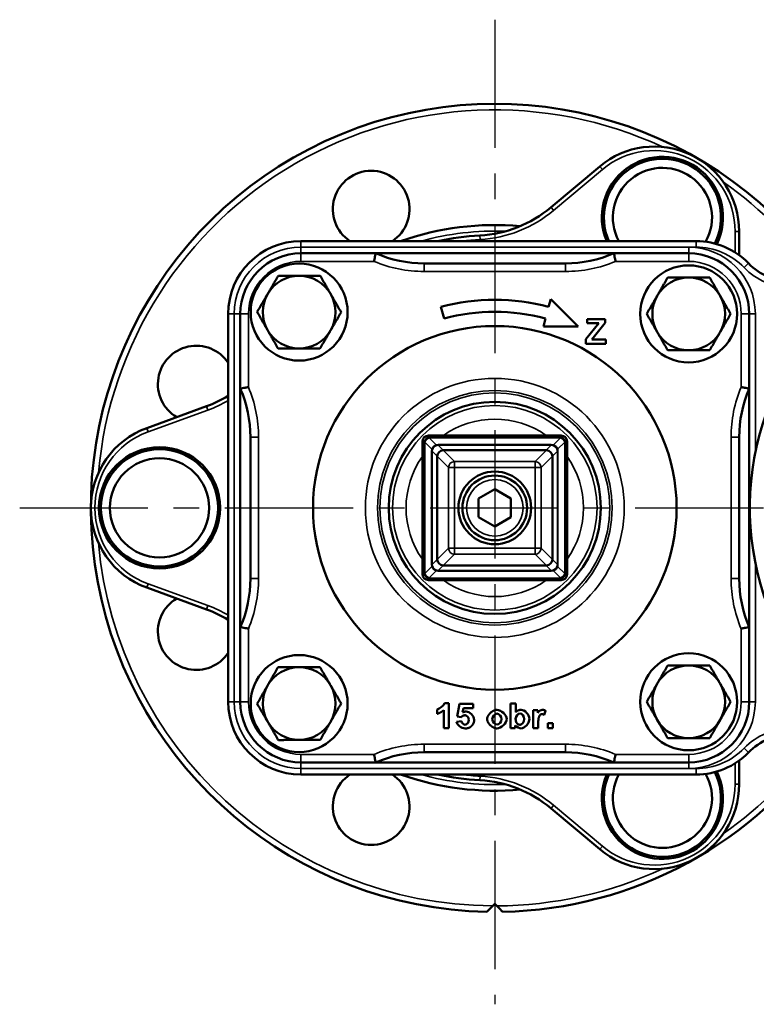
# Model space of a CAD drawing. Units: millimetres. Extents: x 12954 to 18954, y 9966 to 17337.
# Drawn here: x 14744 to 14927, y 15374 to 15617 of the extents above; entities that cross this region are included whole.
import ezdxf

# ---------------------------------------------------------------- set-up
doc = ezdxf.new("R2010")
doc.units = ezdxf.units.MM
doc.linetypes.add('CENTER', pattern=[50.8, 31.75, -6.35, 6.35, -6.35])
doc.layers.add('OSIOWA', color=4, linetype='CENTER')
doc.layers.add('Widoczne (ISO)', color=7, linetype='Continuous', lineweight=50)
doc.layers.add('Widoczne wąskie (ISO)', color=7, linetype='Continuous', lineweight=35)

msp = doc.modelspace()

# ---------------------------------------------------------------- linework, layer by layer
at = {"layer": 'OSIOWA'}
for p, q in [((14861.87, 15617.37), (14861.87, 15373.7)), ((14744.25, 15496.56), (15079.36, 15496.56))]:
    msp.add_line(p, q, dxfattribs=at)
at = {"layer": 'Widoczne (ISO)'}
for p, q in [((14887.87, 15581.07), (14875.8, 15570.94)), ((14922.37, 15559.09), (14922.37, 15564.98)), ((14911.75, 15562.56), (14813.87, 15562.56)), ((14832.38, 15559.56), (14813.87, 15559.56)), ((14832.38, 15559.56), (14891.36, 15559.56)), ((14909.87, 15559.56), (14891.36, 15559.56)), ((14879.37, 15557.06), (14844.37, 15557.06)), ((14848.54, 15546.31), (14849.32, 15543.41)), ((14875.72, 15548.24), (14875.2, 15546.31)), ((14882.48, 15541.48), (14875.72, 15548.24)), ((14795.87, 15544.56), (14795.87, 15448.56)), ((14798.87, 15544.56), (14798.87, 15526.05)), ((14924.87, 15526.05), (14924.87, 15544.56)), ((14874.42, 15543.41), (14873.91, 15541.48)), ((14873.91, 15541.48), (14882.48, 15541.48)), ((14884.38, 15538.3), (14887.59, 15542.26)), ((14884.74, 15543.29), (14889.2, 15543.29)), ((14884.74, 15542.26), (14884.74, 15543.29)), ((14887.59, 15542.26), (14884.74, 15542.26)), ((14889.2, 15542.33), (14885.87, 15538.22)), ((14889.2, 15543.29), (14889.2, 15542.33)), ((14884.38, 15537.19), (14884.38, 15538.3)), ((14889.34, 15537.19), (14884.38, 15537.19)), ((14885.87, 15538.22), (14889.34, 15538.22)), ((14889.34, 15538.22), (14889.34, 15537.19)), ((14798.87, 15467.07), (14798.87, 15526.05)), ((14924.87, 15526.05), (14924.87, 15467.07)), ((14790.5, 15521.69), (14775.69, 15516.3)), ((14801.37, 15514.06), (14801.37, 15479.06)), ((14843.97, 15512.97), (14843.97, 15480.16)), ((14878.27, 15514.46), (14845.47, 15514.46)), ((14879.77, 15480.16), (14879.77, 15512.97)), ((14922.37, 15479.06), (14922.37, 15514.06)), ((14849.12, 15510.81), (14874.62, 15510.81)), ((14847.62, 15483.81), (14847.62, 15509.32)), ((14876.12, 15509.32), (14876.12, 15483.81)), ((14857.87, 15498.87), (14861.87, 15501.18)), ((14861.87, 15501.18), (14865.87, 15498.87)), ((14857.87, 15494.25), (14857.87, 15498.87)), ((14865.87, 15498.87), (14865.87, 15494.25)), ((14861.87, 15491.95), (14857.87, 15494.25)), ((14865.87, 15494.25), (14861.87, 15491.95)), ((14874.62, 15482.31), (14849.12, 15482.31)), ((14845.47, 15478.66), (14878.27, 15478.66)), ((14775.69, 15476.83), (14790.5, 15471.44)), ((14798.87, 15467.07), (14798.87, 15448.56)), ((14924.87, 15448.56), (14924.87, 15467.07)), ((14847.59, 15445.58), (14847.59, 15446.64)), ((14849.21, 15442.06), (14849.21, 15446.47)), ((14849.45, 15448.19), (14850.47, 15448.19)), ((14850.47, 15448.19), (14850.47, 15442.06)), ((14852.52, 15444.91), (14853.16, 15448.09)), ((14853.16, 15448.09), (14856.48, 15448.09)), ((14854.11, 15446.99), (14853.91, 15445.96)), ((14856.48, 15446.99), (14854.11, 15446.99)), ((14856.48, 15448.09), (14856.48, 15446.99)), ((14865.78, 15442.06), (14865.78, 15448.16)), ((14865.78, 15448.16), (14867.04, 15448.16)), ((14867.04, 15448.16), (14867.04, 15445.97)), ((14871.37, 15446.49), (14872.54, 15446.49)), ((14871.37, 15442.06), (14871.37, 15446.49)), ((14872.54, 15446.49), (14872.54, 15445.86)), ((14874.45, 15446.36), (14874.06, 15445.34)), ((14853.53, 15444.77), (14852.52, 15444.91)), ((14850.47, 15442.06), (14849.21, 15442.06)), ((14852.36, 15443.63), (14853.61, 15443.75)), ((14866.95, 15442.06), (14865.78, 15442.06)), ((14866.95, 15442.72), (14866.95, 15442.06)), ((14872.63, 15442.06), (14871.37, 15442.06)), ((14872.63, 15443.43), (14872.63, 15442.06)), ((14874.98, 15442.06), (14874.98, 15443.24)), ((14874.98, 15443.24), (14876.24, 15443.24)), ((14876.24, 15442.06), (14874.98, 15442.06)), ((14876.24, 15443.24), (14876.24, 15442.06)), ((14844.37, 15436.06), (14879.37, 15436.06)), ((14813.87, 15433.56), (14832.38, 15433.56)), ((14891.36, 15433.56), (14832.38, 15433.56)), ((14891.36, 15433.56), (14909.87, 15433.56)), ((14922.37, 15428.15), (14922.37, 15434.03)), ((14813.87, 15430.56), (14911.75, 15430.56)), ((14875.8, 15422.19), (14887.87, 15412.06)), ((14861.37, 15398.07), (14861.87, 15398.56)), ((14861.87, 15398.56), (14862.37, 15398.07))]:
    msp.add_line(p, q, dxfattribs=at)
for centre, radius in [((14813.43, 15545), 12), ((14909.87, 15544.56), 12), ((14861.87, 15496.56), 45), ((14861.87, 15496.56), 26.25), ((14778.87, 15496.56), 15), ((14778.87, 15496.56), 14.5), ((14778.87, 15496.56), 12.27), ((14861.87, 15496.56), 9), ((14861.87, 15496.56), 8), ((14813.43, 15448.13), 12), ((14909.87, 15448.56), 12)]:
    msp.add_circle(centre, radius, dxfattribs=at)
for centre, radius, start, end in [((14861.87, 15496.56), 100, 34.0558, 268.8652), ((14901.37, 15564.98), 21, 0, 130), ((14903.37, 15568.44), 15, 333.8363, 203.0795), ((14903.37, 15568.44), 14.5, 333.4679, 203.924), ((14903.37, 15568.44), 12.27, 330.5757, 208.6265), ((14831.26, 15570.47), 9.5, 303.626, 236.374), ((14856.51, 15593.92), 30, 273.1493, 310), ((14861.87, 15496.56), 70, 84.8267, 109.463), ((14861.87, 15496.56), 67.5, 93.1493, 102.1015), ((14813.87, 15544.56), 18, 90, 180), ((14911.75, 15544.56), 18, 44.1844, 90), ((14813.87, 15544.56), 15, 90, 180), ((14844.37, 15587.06), 30, 246.4435, 270), ((14879.37, 15587.06), 30, 270, 293.5565), ((14909.87, 15544.56), 15, 0, 90), ((14935.41, 15567.56), 15, 224.1844, 270), ((14813.43, 15545), 9, 89.7405, 149.7405), ((14813.43, 15545), 9, 29.7405, 89.7405), ((14909.87, 15544.56), 9, 90, 150), ((14909.87, 15544.56), 9, 30, 90), ((14813.43, 15545), 9, 149.7405, 209.7405), ((14813.43, 15545), 9, 329.7405, 29.7405), ((14909.87, 15544.56), 9, 150, 210), ((14909.87, 15544.56), 9, 330, 30), ((14861.87, 15496.56), 51.5, 75, 105), ((14861.87, 15496.56), 48.5, 75, 105), ((14993.87, 15496.56), 68.87, 135.8443, 213.095), ((14813.43, 15545), 9, 209.7405, 269.7405), ((14813.43, 15545), 9, 269.7405, 329.7405), ((14909.87, 15544.56), 9, 210, 270), ((14909.87, 15544.56), 9, 270, 330), ((14787.96, 15527.18), 9.5, 33.626, 239.3819), ((14780.24, 15549.88), 30, 290, 301.4032), ((14771.37, 15514.06), 30, 0, 23.5565), ((14952.37, 15514.06), 30, 156.4435, 180), ((14782.87, 15496.56), 21, 110, 250), ((14771.37, 15479.06), 30, 336.4435, 0), ((14952.37, 15479.06), 30, 180, 203.5565), ((14787.96, 15465.95), 9.5, 120.6181, 326.374), ((14780.24, 15443.25), 30, 58.5968, 70), ((14813.43, 15448.13), 9, 90.2595, 150.2595), ((14813.43, 15448.13), 9, 30.2595, 90.2595), ((14909.87, 15448.56), 9, 90, 150), ((14909.87, 15448.56), 9, 30, 90), ((14813.43, 15448.13), 9, 150.2595, 210.2595), ((14813.43, 15448.13), 9, 330.2595, 30.2595), ((14909.87, 15448.56), 9, 150, 210), ((14909.87, 15448.56), 9, 330, 30), ((14813.87, 15448.56), 18, 180, 270), ((14813.87, 15448.56), 15, 180, 270), ((14909.87, 15448.56), 15, 270, 0), ((14909.87, 15448.56), 9, 210, 270), ((14909.87, 15448.56), 9, 270, 330), ((14813.43, 15448.13), 9, 210.2595, 270.2595), ((14813.43, 15448.13), 9, 270.2595, 330.2595), ((14861.87, 15496.56), 100, 271.1348, 325.9442), ((14935.41, 15425.56), 15, 90, 135.8156), ((14844.37, 15406.06), 30, 90, 113.5565), ((14879.37, 15406.06), 30, 66.4435, 90), ((14911.75, 15448.56), 18, 270, 315.8156), ((14831.26, 15422.65), 9.5, 123.626, 56.374), ((14861.87, 15496.56), 70, 250.537, 275.1733), ((14861.87, 15496.56), 67.5, 257.8985, 266.8507), ((14903.37, 15424.68), 15, 156.9205, 26.1637), ((14903.37, 15424.68), 14.5, 156.076, 26.5321), ((14903.37, 15424.68), 12.27, 151.3735, 29.4243), ((14856.51, 15399.21), 30, 50, 86.8507), ((14901.37, 15428.15), 21, 230, 0)]:
    msp.add_arc(centre, radius, start, end, dxfattribs=at)
for centre, major_axis, ratio, start_param, end_param in [((14845.47, 15512.96), (-1.06, 1.06), 0.99751, 5.499034, 7.067337), ((14878.27, 15512.96), (1.06, 1.06), 0.99751, 5.499034, 7.067337), ((14849.11, 15509.32), (-1.06, -1.06), 0.991365, 3.94207, 5.482708), ((14849.72, 15508.72), (-1.03, 2), 0.624431, 5.971288, 5.98512), ((14874.02, 15508.72), (1.03, 2), 0.624431, 0.298065, 0.311898), ((14874.63, 15509.32), (-1.06, 1.06), 0.991365, 3.94207, 5.482708), ((14849.72, 15508.72), (-2, 1.03), 0.624431, 0.298065, 0.311898), ((14874.02, 15508.72), (2, 1.03), 0.624431, 5.971288, 5.98512), ((14849.72, 15484.41), (-2, -1.03), 0.624431, 5.971288, 5.98512), ((14849.11, 15483.81), (1.06, -1.06), 0.991365, 3.94207, 5.482708), ((14874.63, 15483.81), (1.06, 1.06), 0.991365, 3.94207, 5.482708), ((14874.02, 15484.41), (2, -1.03), 0.624431, 0.298065, 0.311898), ((14849.72, 15484.41), (-1.03, -2), 0.624431, 0.298065, 0.311898), ((14874.02, 15484.41), (1.03, -2), 0.624431, 5.971288, 5.98512), ((14845.47, 15480.17), (-1.06, -1.06), 0.99751, 5.499034, 7.067337), ((14878.27, 15480.17), (1.06, -1.06), 0.99751, 5.499034, 7.067337)]:
    msp.add_ellipse(centre, major_axis=major_axis, ratio=ratio, start_param=start_param, end_param=end_param, dxfattribs=at)
for points, knots in [([(14831.97, 15557.56), (14831.97, 15557.57), (14831.97, 15557.57), (14832, 15557.71), (14832.03, 15557.85), (14832.08, 15558.12), (14832.11, 15558.25), (14832.18, 15558.61), (14832.23, 15558.83), (14832.3, 15559.18), (14832.33, 15559.32), (14832.37, 15559.52), (14832.38, 15559.56), (14832.38, 15559.56)], [-0.3181102, -0.3181102, -0.3181102, -0.3181102, -0.3174209, -0.3174209, -0.2752631, -0.2752631, -0.2331615, -0.2331615, -0.1540221, -0.1540221, -0.076584, -0.076584, 0, 0, 0, 0]), ([(14891.36, 15559.56), (14891.36, 15559.56), (14891.37, 15559.52), (14891.41, 15559.32), (14891.44, 15559.18), (14891.51, 15558.83), (14891.56, 15558.61), (14891.63, 15558.25), (14891.66, 15558.12), (14891.71, 15557.85), (14891.74, 15557.71), (14891.77, 15557.57), (14891.77, 15557.57), (14891.77, 15557.56)], [-0.3176533, -0.3176533, -0.3176533, -0.3176533, -0.2410132, -0.2410132, -0.1635185, -0.1635185, -0.0843211, -0.0843211, -0.0421887, -0.0421887, 0, 0, 0.0006898, 0.0006898, 0.0006898, 0.0006898]), ([(14798.87, 15526.05), (14798.87, 15526.05), (14798.92, 15526.06), (14799.11, 15526.1), (14799.25, 15526.13), (14799.61, 15526.21), (14799.82, 15526.25), (14800.18, 15526.32), (14800.32, 15526.35), (14800.59, 15526.41), (14800.72, 15526.43), (14800.87, 15526.46), (14800.87, 15526.46), (14800.87, 15526.46)], [-0.3176542, -0.3176542, -0.3176542, -0.3176542, -0.2413476, -0.2413476, -0.163859, -0.163859, -0.0846695, -0.0846695, -0.0423633, -0.0423633, 0, 0, 0.0006898, 0.0006898, 0.0006898, 0.0006898]), ([(14922.87, 15526.46), (14922.87, 15526.46), (14922.87, 15526.46), (14923.01, 15526.43), (14923.15, 15526.41), (14923.42, 15526.35), (14923.55, 15526.33), (14923.92, 15526.25), (14924.13, 15526.21), (14924.49, 15526.13), (14924.63, 15526.1), (14924.82, 15526.06), (14924.87, 15526.05), (14924.87, 15526.05)], [-0.3181102, -0.3181102, -0.3181102, -0.3181102, -0.3174209, -0.3174209, -0.2752631, -0.2752631, -0.2331615, -0.2331615, -0.1540221, -0.1540221, -0.076584, -0.076584, 0, 0, 0, 0]), ([(14800.87, 15466.66), (14800.87, 15466.66), (14800.87, 15466.67), (14800.6, 15466.72), (14800.33, 15466.77), (14799.85, 15466.87), (14799.63, 15466.92), (14799.26, 15466.99), (14799.11, 15467.02), (14798.92, 15467.06), (14798.87, 15467.07), (14798.87, 15467.07), (14798.87, 15467.07), (14798.87, 15467.07)], [-0.6361797, -0.6361797, -0.6361797, -0.6361797, -0.63549, -0.63549, -0.5542814, -0.5542814, -0.4738545, -0.4738545, -0.3951308, -0.3951308, -0.3179868, -0.3179868, -0.3176542, -0.3176542, -0.3176542, -0.3176542]), ([(14924.87, 15467.07), (14924.87, 15467.07), (14924.82, 15467.06), (14924.63, 15467.02), (14924.49, 15467), (14924.13, 15466.92), (14923.92, 15466.88), (14923.55, 15466.8), (14923.42, 15466.78), (14923.15, 15466.72), (14923.01, 15466.69), (14922.87, 15466.67), (14922.87, 15466.66), (14922.87, 15466.66)], [-0.3176533, -0.3176533, -0.3176533, -0.3176533, -0.2410132, -0.2410132, -0.1635185, -0.1635185, -0.0843211, -0.0843211, -0.0421887, -0.0421887, 0, 0, 0.0006898, 0.0006898, 0.0006898, 0.0006898]), ([(14832.38, 15433.56), (14832.38, 15433.56), (14832.37, 15433.61), (14832.33, 15433.8), (14832.3, 15433.94), (14832.23, 15434.3), (14832.18, 15434.52), (14832.11, 15434.88), (14832.08, 15435.01), (14832.03, 15435.28), (14832, 15435.42), (14831.97, 15435.56), (14831.97, 15435.56), (14831.97, 15435.56)], [-0.3176533, -0.3176533, -0.3176533, -0.3176533, -0.2410132, -0.2410132, -0.1635185, -0.1635185, -0.0843211, -0.0843211, -0.0421887, -0.0421887, 0, 0, 0.0006898, 0.0006898, 0.0006898, 0.0006898]), ([(14891.77, 15435.56), (14891.77, 15435.56), (14891.77, 15435.56), (14891.74, 15435.42), (14891.71, 15435.28), (14891.66, 15435.01), (14891.63, 15434.88), (14891.56, 15434.52), (14891.51, 15434.3), (14891.44, 15433.94), (14891.41, 15433.8), (14891.37, 15433.61), (14891.36, 15433.56), (14891.36, 15433.56)], [-0.3181102, -0.3181102, -0.3181102, -0.3181102, -0.3174209, -0.3174209, -0.2752631, -0.2752631, -0.2331615, -0.2331615, -0.1540221, -0.1540221, -0.076584, -0.076584, 0, 0, 0, 0]), ([(14859.89, 15396.58), (14859.9, 15396.6), (14859.92, 15396.62), (14860.04, 15396.73), (14860.15, 15396.84), (14860.39, 15397.08), (14860.57, 15397.27), (14860.93, 15397.62), (14861.17, 15397.86), (14861.37, 15398.07)], [0, 0, 0, 0, 0.0497734, 0.0497734, 0.1090339, 0.1090339, 0.1817844, 0.1817844, 0.2681572, 0.2681572, 0.2681572, 0.2681572]), ([(14862.37, 15398.07), (14862.57, 15397.86), (14862.81, 15397.62), (14863.17, 15397.27), (14863.35, 15397.08), (14863.59, 15396.84), (14863.7, 15396.73), (14863.82, 15396.62), (14863.84, 15396.6), (14863.85, 15396.58)], [-0.2681572, -0.2681572, -0.2681572, -0.2681572, -0.1817844, -0.1817844, -0.1090339, -0.1090339, -0.0497734, -0.0497734, 0, 0, 0, 0])]:
    msp.add_open_spline(points, degree=3, knots=knots, dxfattribs=at)
for points in [[(14805.66, 15549.54), (14806.87, 15551.62), (14808.28, 15554.02)], [(14808.28, 15554.02), (14811.06, 15554.01), (14813.47, 15554)], [(14813.47, 15554), (14815.89, 15553.99), (14818.67, 15553.98)], [(14818.67, 15553.98), (14820.05, 15551.56), (14821.25, 15549.47)], [(14902.08, 15549.06), (14903.28, 15551.15), (14904.67, 15553.56)], [(14904.67, 15553.56), (14907.46, 15553.56), (14909.87, 15553.56)], [(14909.87, 15553.56), (14912.28, 15553.56), (14915.07, 15553.56)], [(14915.07, 15553.56), (14916.46, 15551.15), (14917.66, 15549.06)], [(14803.04, 15545.05), (14804.44, 15547.45), (14805.66, 15549.54)], [(14821.25, 15549.47), (14822.44, 15547.37), (14823.83, 15544.95)], [(14899.48, 15544.56), (14900.87, 15546.98), (14902.08, 15549.06)], [(14917.66, 15549.06), (14918.87, 15546.98), (14920.26, 15544.56)], [(14805.62, 15540.54), (14804.42, 15542.63), (14803.04, 15545.05)], [(14823.83, 15544.95), (14822.42, 15542.55), (14821.21, 15540.47)], [(14902.08, 15540.06), (14900.87, 15542.15), (14899.48, 15544.56)], [(14920.26, 15544.56), (14918.87, 15542.15), (14917.66, 15540.06)], [(14808.2, 15536.02), (14806.81, 15538.44), (14805.62, 15540.54)], [(14821.21, 15540.47), (14819.99, 15538.38), (14818.59, 15535.98)], [(14904.67, 15535.56), (14903.28, 15537.98), (14902.08, 15540.06)], [(14917.66, 15540.06), (14916.46, 15537.98), (14915.07, 15535.56)], [(14813.39, 15536), (14810.98, 15536.01), (14808.2, 15536.02)], [(14818.59, 15535.98), (14815.8, 15535.99), (14813.39, 15536)], [(14909.87, 15535.56), (14907.46, 15535.56), (14904.67, 15535.56)], [(14915.07, 15535.56), (14912.28, 15535.56), (14909.87, 15535.56)], [(14805.62, 15452.59), (14806.81, 15454.69), (14808.2, 15457.1)], [(14808.2, 15457.1), (14810.98, 15457.12), (14813.39, 15457.13)], [(14813.39, 15457.13), (14815.8, 15457.14), (14818.59, 15457.15)], [(14818.59, 15457.15), (14819.99, 15454.75), (14821.21, 15452.66)], [(14902.08, 15453.06), (14903.28, 15455.15), (14904.67, 15457.56)], [(14904.67, 15457.56), (14907.46, 15457.56), (14909.87, 15457.56)], [(14909.87, 15457.56), (14912.28, 15457.56), (14915.07, 15457.56)], [(14915.07, 15457.56), (14916.46, 15455.15), (14917.66, 15453.06)], [(14803.04, 15448.08), (14804.42, 15450.5), (14805.62, 15452.59)], [(14821.21, 15452.66), (14822.42, 15450.58), (14823.83, 15448.17)], [(14899.48, 15448.56), (14900.87, 15450.98), (14902.08, 15453.06)], [(14917.66, 15453.06), (14918.87, 15450.98), (14920.26, 15448.56)], [(14805.66, 15443.59), (14804.44, 15445.68), (14803.04, 15448.08)], [(14823.83, 15448.17), (14822.44, 15445.76), (14821.25, 15443.66)], [(14902.08, 15444.06), (14900.87, 15446.15), (14899.48, 15448.56)], [(14920.26, 15448.56), (14918.87, 15446.15), (14917.66, 15444.06)], [(14904.67, 15439.56), (14903.28, 15441.98), (14902.08, 15444.06)], [(14917.66, 15444.06), (14916.46, 15441.98), (14915.07, 15439.56)], [(14808.28, 15439.1), (14806.87, 15441.51), (14805.66, 15443.59)], [(14821.25, 15443.66), (14820.05, 15441.57), (14818.67, 15439.15)], [(14813.47, 15439.13), (14811.06, 15439.12), (14808.28, 15439.1)], [(14818.67, 15439.15), (14815.89, 15439.14), (14813.47, 15439.13)], [(14909.87, 15439.56), (14907.46, 15439.56), (14904.67, 15439.56)], [(14915.07, 15439.56), (14912.28, 15439.56), (14909.87, 15439.56)]]:
    msp.add_rational_spline(points, [1, 1.0379548493, 1], degree=2, dxfattribs=at)
for points, degree in [([(14847.59, 15446.64), (14848.08, 15446.79), (14849.24, 15447.63), (14849.45, 15448.19)], 3), ([(14849.21, 15446.47), (14848.53, 15445.87), (14847.59, 15445.58)], 2), ([(14859.96, 15444.34), (14859.96, 15444.92), (14860.58, 15446.01), (14861.71, 15446.58), (14862.4, 15446.58)], 4), ([(14862.4, 15446.58), (14863.48, 15446.58), (14864.85, 15445.28), (14864.85, 15444.29)], 3), ([(14867.04, 15445.97), (14867.62, 15446.58), (14868.42, 15446.58)], 2), ([(14868.42, 15446.58), (14869.28, 15446.58), (14870.42, 15445.42), (14870.42, 15444.32)], 3), ([(14872.54, 15445.86), (14872.84, 15446.3), (14873.32, 15446.58), (14873.62, 15446.58)], 3), ([(14873.62, 15446.58), (14874.05, 15446.58), (14874.45, 15446.36)], 2), ([(14854.5, 15445.22), (14853.96, 15445.22), (14853.53, 15444.77)], 2), ([(14853.91, 15445.96), (14854.33, 15446.15), (14854.77, 15446.15)], 2), ([(14855.48, 15444.1), (14855.48, 15444.66), (14854.94, 15445.22), (14854.5, 15445.22)], 3), ([(14854.54, 15442.9), (14854.93, 15442.9), (14855.48, 15443.49), (14855.48, 15444.1)], 3), ([(14854.77, 15446.15), (14855.61, 15446.15), (14856.77, 15445.02), (14856.77, 15444.11)], 3), ([(14856.77, 15444.11), (14856.77, 15443.36), (14856.3, 15442.77)], 2), ([(14862.41, 15441.97), (14861.76, 15441.97), (14860.58, 15442.52), (14859.96, 15443.58), (14859.96, 15444.34)], 4), ([(14861.25, 15444.28), (14861.25, 15444.93), (14861.92, 15445.63), (14862.4, 15445.63)], 3), ([(14862.4, 15442.92), (14861.92, 15442.92), (14861.25, 15443.62), (14861.25, 15444.28)], 3), ([(14862.4, 15445.63), (14862.9, 15445.63), (14863.56, 15444.93), (14863.56, 15444.28)], 3), ([(14863.56, 15444.28), (14863.56, 15443.62), (14862.9, 15442.92), (14862.4, 15442.92)], 3), ([(14864.85, 15444.29), (14864.85, 15443.29), (14863.46, 15441.97), (14862.41, 15441.97)], 3), ([(14867.03, 15444.37), (14867.03, 15445.04), (14867.63, 15445.69), (14868.08, 15445.69)], 3), ([(14867.26, 15443.36), (14867.03, 15443.69), (14867.03, 15444.37)], 2), ([(14868.08, 15445.69), (14868.54, 15445.69), (14869.13, 15445.02), (14869.13, 15444.26)], 3), ([(14869.13, 15444.26), (14869.13, 15443.55), (14868.54, 15442.89), (14868.13, 15442.89)], 3), ([(14870.42, 15444.32), (14870.42, 15443.19), (14869.26, 15441.97), (14868.43, 15441.97)], 3), ([(14873.47, 15445.53), (14873.21, 15445.53), (14872.84, 15445.26), (14872.63, 15444.56), (14872.63, 15443.43)], 4), ([(14874.06, 15445.34), (14873.74, 15445.53), (14873.47, 15445.53)], 2), ([(14854.52, 15441.96), (14853.62, 15441.96), (14852.47, 15442.87), (14852.36, 15443.63)], 3), ([(14853.61, 15443.75), (14853.67, 15443.36), (14854.19, 15442.9), (14854.54, 15442.9)], 3), ([(14856.3, 15442.77), (14855.66, 15441.96), (14854.52, 15441.96)], 2), ([(14868.43, 15441.97), (14868.03, 15441.97), (14867.24, 15442.34), (14866.95, 15442.72)], 3), ([(14868.13, 15442.89), (14867.59, 15442.89), (14867.26, 15443.36)], 2)]:
    msp.add_open_spline(points, degree=degree, dxfattribs=at)
at = {"layer": 'Widoczne wąskie (ISO)'}
for p, q in [((14876.44, 15570.17), (14888.51, 15580.3)), ((14887.87, 15581.07), (14888.51, 15580.3)), ((14876.44, 15570.17), (14875.8, 15570.94)), ((14858.22, 15562.96), (14858.16, 15563.96)), ((14921.37, 15564.98), (14921.37, 15559.77)), ((14922.37, 15564.98), (14921.37, 15564.98)), ((14813.87, 15562.56), (14813.87, 15561.06)), ((14813.87, 15561.06), (14909.87, 15561.06)), ((14813.87, 15561.06), (14813.87, 15559.56)), ((14909.87, 15561.06), (14911.75, 15561.06)), ((14909.87, 15559.56), (14909.87, 15561.06)), ((14911.75, 15562.56), (14911.75, 15561.06)), ((14813.87, 15557.56), (14813.87, 15559.56)), ((14909.87, 15557.56), (14909.87, 15559.56)), ((14813.87, 15557.56), (14831.97, 15557.56)), ((14844.37, 15555.06), (14844.37, 15557.06)), ((14879.37, 15555.06), (14879.37, 15557.06)), ((14891.77, 15557.56), (14909.87, 15557.56)), ((14924.65, 15557.11), (14923.58, 15556.06)), ((14844.37, 15555.06), (14879.37, 15555.06)), ((14795.87, 15544.56), (14797.37, 15544.56)), ((14797.37, 15544.56), (14798.87, 15544.56)), ((14797.37, 15448.56), (14797.37, 15544.56)), ((14800.87, 15544.56), (14798.87, 15544.56)), ((14800.87, 15526.46), (14800.87, 15544.56)), ((14922.87, 15544.56), (14922.87, 15526.46)), ((14922.87, 15544.56), (14924.87, 15544.56)), ((14924.87, 15544.56), (14926.37, 15544.56)), ((14926.37, 15510.21), (14926.37, 15544.56)), ((14776.03, 15515.36), (14790.84, 15520.75)), ((14790.84, 15520.75), (14790.5, 15521.69)), ((14776.03, 15515.36), (14775.69, 15516.3)), ((14801.37, 15514.06), (14803.37, 15514.06)), ((14803.37, 15479.06), (14803.37, 15514.06)), ((14843.97, 15512.97), (14844.36, 15512.58)), ((14844.36, 15512.58), (14844.51, 15512.58)), ((14844.36, 15512.58), (14844.36, 15480.55)), ((14844.51, 15480.55), (14844.51, 15512.58)), ((14844.54, 15512.83), (14846.3, 15511.07)), ((14845.86, 15514.07), (14845.47, 15514.46)), ((14847.37, 15512.13), (14845.6, 15513.89)), ((14845.86, 15514.07), (14845.86, 15513.93)), ((14877.88, 15514.07), (14845.86, 15514.07)), ((14845.86, 15513.93), (14877.88, 15513.93)), ((14847.88, 15512.05), (14847.88, 15512.2)), ((14875.86, 15512.2), (14847.88, 15512.2)), ((14847.88, 15512.05), (14875.86, 15512.05)), ((14849.12, 15510.81), (14847.88, 15512.05)), ((14875.86, 15512.05), (14874.62, 15510.81)), ((14875.86, 15512.05), (14875.86, 15512.2)), ((14878.14, 15513.89), (14876.37, 15512.13)), ((14877.43, 15511.07), (14879.2, 15512.83)), ((14878.27, 15514.46), (14877.88, 15514.07)), ((14877.88, 15513.93), (14877.88, 15514.07)), ((14879.23, 15512.58), (14879.38, 15512.58)), ((14879.23, 15512.58), (14879.23, 15480.55)), ((14879.38, 15512.58), (14879.77, 15512.97)), ((14879.38, 15480.55), (14879.38, 15512.58)), ((14920.37, 15514.06), (14920.37, 15479.06)), ((14920.37, 15514.06), (14922.37, 15514.06)), ((14846.23, 15510.56), (14846.38, 15510.56)), ((14846.23, 15510.56), (14846.23, 15482.57)), ((14846.38, 15482.57), (14846.38, 15510.56)), ((14846.38, 15510.56), (14847.62, 15509.32)), ((14851.88, 15508.04), (14849.1, 15510.81)), ((14874.64, 15510.81), (14871.86, 15508.04)), ((14876.12, 15509.32), (14877.36, 15510.56)), ((14877.36, 15510.56), (14877.51, 15510.56)), ((14877.36, 15510.56), (14877.36, 15482.57)), ((14877.51, 15482.57), (14877.51, 15510.56)), ((14847.62, 15509.34), (14850.4, 15506.56)), ((14851.88, 15508.04), (14851.88, 15506.56)), ((14871.86, 15508.04), (14851.88, 15508.04)), ((14871.86, 15506.56), (14871.86, 15508.04)), ((14873.34, 15506.56), (14876.12, 15509.34)), ((14851.88, 15506.56), (14850.4, 15506.56)), ((14850.4, 15506.56), (14850.4, 15486.57)), ((14851.88, 15506.56), (14871.86, 15506.56)), ((14851.88, 15486.57), (14851.88, 15506.56)), ((14873.34, 15506.56), (14871.86, 15506.56)), ((14871.86, 15506.56), (14871.86, 15486.57)), ((14873.34, 15486.57), (14873.34, 15506.56)), ((14850.4, 15486.57), (14847.62, 15483.79)), ((14850.4, 15486.57), (14851.88, 15486.57)), ((14851.88, 15486.57), (14851.88, 15485.09)), ((14871.86, 15486.57), (14851.88, 15486.57)), ((14871.86, 15485.09), (14871.86, 15486.57)), ((14871.86, 15486.57), (14873.34, 15486.57)), ((14876.12, 15483.79), (14873.34, 15486.57)), ((14847.62, 15483.81), (14846.38, 15482.57)), ((14849.1, 15482.31), (14851.88, 15485.09)), ((14851.88, 15485.09), (14871.86, 15485.09)), ((14871.86, 15485.09), (14874.64, 15482.31)), ((14877.36, 15482.57), (14876.12, 15483.81)), ((14926.37, 15448.56), (14926.37, 15482.92)), ((14844.36, 15480.55), (14843.97, 15480.16)), ((14844.36, 15480.55), (14844.51, 15480.55)), ((14846.3, 15482.06), (14844.54, 15480.3)), ((14845.6, 15479.24), (14847.37, 15481)), ((14846.23, 15482.57), (14846.38, 15482.57)), ((14847.88, 15481.07), (14849.12, 15482.31)), ((14847.88, 15480.93), (14847.88, 15481.07)), ((14875.86, 15481.07), (14847.88, 15481.07)), ((14847.88, 15480.93), (14875.86, 15480.93)), ((14874.62, 15482.31), (14875.86, 15481.07)), ((14875.86, 15480.93), (14875.86, 15481.07)), ((14876.37, 15481), (14878.14, 15479.24)), ((14877.36, 15482.57), (14877.51, 15482.57)), ((14879.2, 15480.3), (14877.43, 15482.06)), ((14879.23, 15480.55), (14879.38, 15480.55)), ((14879.77, 15480.16), (14879.38, 15480.55)), ((14801.37, 15479.06), (14803.37, 15479.06)), ((14845.47, 15478.66), (14845.86, 15479.05)), ((14877.88, 15479.2), (14845.86, 15479.2)), ((14845.86, 15479.05), (14845.86, 15479.2)), ((14845.86, 15479.05), (14877.88, 15479.05)), ((14877.88, 15479.2), (14877.88, 15479.05)), ((14877.88, 15479.05), (14878.27, 15478.66)), ((14920.37, 15479.06), (14922.37, 15479.06)), ((14776.03, 15477.77), (14775.69, 15476.83)), ((14790.84, 15472.38), (14776.03, 15477.77)), ((14790.84, 15472.38), (14790.5, 15471.44)), ((14800.87, 15448.56), (14800.87, 15466.66)), ((14922.87, 15466.66), (14922.87, 15448.56)), ((14795.87, 15448.56), (14797.37, 15448.56)), ((14797.37, 15448.56), (14798.87, 15448.56)), ((14798.87, 15448.56), (14800.87, 15448.56)), ((14924.87, 15448.56), (14922.87, 15448.56)), ((14924.87, 15448.56), (14926.37, 15448.56)), ((14879.37, 15438.06), (14844.37, 15438.06)), ((14844.37, 15436.06), (14844.37, 15438.06)), ((14879.37, 15436.06), (14879.37, 15438.06)), ((14923.58, 15437.06), (14924.65, 15436.02)), ((14831.97, 15435.56), (14813.87, 15435.56)), ((14813.87, 15433.56), (14813.87, 15435.56)), ((14909.87, 15435.56), (14891.77, 15435.56)), ((14909.87, 15433.56), (14909.87, 15435.56)), ((14813.87, 15432.06), (14813.87, 15433.56)), ((14813.87, 15430.56), (14813.87, 15432.06)), ((14909.87, 15432.06), (14813.87, 15432.06)), ((14909.87, 15433.56), (14909.87, 15432.06)), ((14911.75, 15432.06), (14909.87, 15432.06)), ((14911.75, 15432.06), (14911.75, 15430.56)), ((14921.37, 15433.35), (14921.37, 15428.15)), ((14858.22, 15430.16), (14858.16, 15429.17)), ((14922.37, 15428.15), (14921.37, 15428.15)), ((14875.8, 15422.19), (14876.44, 15422.96)), ((14888.51, 15412.83), (14876.44, 15422.96)), ((14887.87, 15412.06), (14888.51, 15412.83))]:
    msp.add_line(p, q, dxfattribs=at)
for radius in [32.05, 29.05, 28.45, 25.31, 7]:
    msp.add_circle((14861.87, 15496.56), radius, dxfattribs=at)
for centre, radius, start, end in [((14861.87, 15496.56), 98.5, 65.0641, 174.9359), ((14901.37, 15564.98), 20, 0, 130), ((14861.87, 15496.56), 98.5, 34.6476, 54.9359), ((14856.51, 15593.92), 31, 273.1493, 310), ((14861.87, 15496.56), 68.49, 87.7822, 105.504), ((14813.87, 15544.56), 16.5, 90, 180), ((14861.87, 15496.56), 66.5, 93.1493, 97.0305), ((14909.87, 15544.56), 16.5, 0, 90), ((14911.75, 15544.56), 16.5, 44.1844, 90), ((14813.87, 15544.56), 13, 90, 180), ((14844.37, 15587.06), 32, 247.2018, 270), ((14879.37, 15587.06), 32, 270, 292.7982), ((14909.87, 15544.56), 13, 0, 90), ((14935.41, 15567.56), 16.5, 224.1844, 270), ((14993.87, 15496.56), 68.86, 135.8443, 213.0947), ((14771.37, 15514.06), 32, 0, 22.7982), ((14952.37, 15514.06), 32, 157.2018, 180), ((14780.24, 15549.88), 31, 290, 300.2815), ((14861.87, 15496.56), 21.97, 54.5755, 125.4245), ((14782.87, 15496.56), 20, 110, 250), ((14861.87, 15496.56), 21.97, 144.5755, 215.4245), ((14861.87, 15496.56), 21.97, 324.5755, 35.4245), ((14861.87, 15496.56), 98.5, 185.0641, 269.7099), ((14771.37, 15479.06), 32, 337.2018, 0), ((14861.87, 15496.56), 21.97, 234.5755, 305.4245), ((14952.37, 15479.06), 32, 180, 202.7982), ((14780.24, 15443.25), 31, 59.7185, 70), ((14813.87, 15448.56), 16.5, 180, 270), ((14813.87, 15448.56), 13, 180, 270), ((14909.87, 15448.56), 16.5, 270, 0), ((14909.87, 15448.56), 13, 270, 0), ((14935.41, 15425.56), 16.5, 90, 135.8156), ((14861.87, 15496.56), 98.5, 305.0641, 325.3524), ((14844.37, 15406.06), 32, 90, 112.7982), ((14879.37, 15406.06), 32, 67.2018, 90), ((14911.75, 15448.56), 16.5, 270, 315.8156), ((14861.87, 15496.56), 68.49, 254.496, 272.2178), ((14861.87, 15496.56), 66.5, 262.9695, 266.8507), ((14856.51, 15399.21), 31, 50, 86.8507), ((14901.37, 15428.15), 20, 230, 0), ((14861.87, 15496.56), 98.5, 270.2901, 294.9359)]:
    msp.add_arc(centre, radius, start, end, dxfattribs=at)
for centre, major_axis, ratio, start_param, end_param in [((14845.91, 15512.52), (-1.44, 0.62), 0.951816, 0.128768, 0.38932), ((14845.84, 15512.59), (-1.06, -1.06), 0.97524, 4.18879, 5.235988), ((14844.9, 15512.83), (-0.481, 0.137), 0.264201, 0.063369, 0.822954), ((14845.56, 15512.52), (-0.974, 0.432), 0.92843, 0.130276, 0.390829), ((14845.84, 15512.59), (1.06, 1.06), 0.835186, 1.047198, 2.094395), ((14845.91, 15512.52), (-0.62, 1.44), 0.951816, 5.893865, 6.154418), ((14845.6, 15513.54), (-0.137, 0.481), 0.264201, 5.460232, 6.219817), ((14845.91, 15512.87), (-0.432, 0.974), 0.92843, 5.892356, 6.152909), ((14847.84, 15510.59), (-1.16, 1.16), 0.9149, 5.759587, 6.806784), ((14847.99, 15510.09), (-0.86, 1.95), 0.92842, 5.892357, 6.152909), ((14847.37, 15512.48), (0.137, -0.481), 0.264203, 5.460231, 6.219808), ((14847.99, 15510.45), (-0.67, 1.49), 0.906013, 5.893665, 6.154218), ((14875.75, 15510.09), (0.86, 1.95), 0.92842, 0.130276, 0.390829), ((14875.75, 15510.45), (0.67, 1.49), 0.906013, 0.128967, 0.38952), ((14876.37, 15512.48), (-0.137, -0.481), 0.264203, 0.063378, 0.822954), ((14875.9, 15510.59), (1.16, 1.16), 0.9149, 5.759587, 6.806784), ((14877.83, 15512.52), (0.62, 1.44), 0.951816, 0.128768, 0.38932), ((14877.83, 15512.87), (0.432, 0.974), 0.92843, 0.130276, 0.390829), ((14878.14, 15513.54), (0.137, 0.481), 0.264201, 0.063369, 0.822954), ((14877.9, 15512.59), (1.06, -1.06), 0.835186, 1.047198, 2.094395), ((14877.9, 15512.59), (-1.06, 1.06), 0.97524, 4.18879, 5.235988), ((14878.84, 15512.83), (0.481, 0.137), 0.264201, 5.460232, 6.219817), ((14878.18, 15512.52), (0.974, 0.432), 0.92843, 5.892356, 6.152909), ((14877.83, 15512.52), (1.44, 0.62), 0.951816, 5.893865, 6.154418), ((14848.34, 15510.45), (-1.95, 0.86), 0.92842, 0.130276, 0.390829), ((14845.95, 15511.07), (0.481, -0.137), 0.264203, 0.063378, 0.822954), ((14847.99, 15510.45), (-1.49, 0.67), 0.906013, 0.128967, 0.38952), ((14847.84, 15510.59), (1.06, 1.06), 0.952963, 1.047198, 2.094395), ((14875.9, 15510.59), (1.06, -1.06), 0.952963, 1.047198, 2.094395), ((14877.79, 15511.07), (-0.481, -0.137), 0.264203, 5.460231, 6.219808), ((14875.75, 15510.45), (1.49, 0.67), 0.906013, 5.893665, 6.154218), ((14875.4, 15510.45), (1.95, 0.86), 0.92842, 5.892357, 6.152909), ((14851.88, 15506.56), (-1.06, -1.06), 0.970288, 3.94207, 5.482708), ((14871.86, 15506.56), (-1.06, 1.06), 0.970288, 3.94207, 5.482708), ((14851.88, 15486.57), (1.06, -1.06), 0.970288, 3.94207, 5.482708), ((14871.86, 15486.57), (1.06, 1.06), 0.970288, 3.94207, 5.482708), ((14845.91, 15480.61), (-1.44, -0.62), 0.951816, 5.893865, 6.154418), ((14845.56, 15480.61), (-0.974, -0.432), 0.92843, 5.892356, 6.152909), ((14848.34, 15482.68), (-1.95, -0.86), 0.92842, 5.892357, 6.152909), ((14845.95, 15482.06), (0.481, 0.137), 0.264203, 5.460231, 6.219808), ((14847.84, 15482.53), (-1.16, -1.16), 0.9149, 5.759587, 6.806784), ((14847.99, 15482.68), (-1.49, -0.67), 0.906013, 5.893665, 6.154218), ((14847.84, 15482.53), (-1.06, 1.06), 0.952963, 1.047198, 2.094395), ((14847.37, 15480.65), (0.137, 0.481), 0.264203, 0.063378, 0.822954), ((14847.99, 15483.04), (-0.86, -1.95), 0.92842, 0.130276, 0.390829), ((14847.99, 15482.68), (-0.67, -1.49), 0.906013, 0.128967, 0.38952), ((14875.75, 15482.68), (0.67, -1.49), 0.906013, 5.893665, 6.154218), ((14875.75, 15483.04), (0.86, -1.95), 0.92842, 5.892357, 6.152909), ((14875.9, 15482.53), (-1.06, -1.06), 0.952963, 1.047198, 2.094395), ((14876.37, 15480.65), (-0.137, 0.481), 0.264203, 5.460231, 6.219808), ((14875.9, 15482.53), (1.16, -1.16), 0.9149, 5.759587, 6.806784), ((14877.79, 15482.06), (-0.481, 0.137), 0.264203, 0.063378, 0.822954), ((14875.75, 15482.68), (1.49, -0.67), 0.906013, 0.128967, 0.38952), ((14875.4, 15482.68), (1.95, -0.86), 0.92842, 0.130276, 0.390829), ((14878.18, 15480.61), (0.974, -0.432), 0.92843, 0.130276, 0.390829), ((14877.83, 15480.61), (1.44, -0.62), 0.951816, 0.128768, 0.38932), ((14844.9, 15480.3), (-0.481, -0.137), 0.264201, 5.460232, 6.219817), ((14845.84, 15480.53), (1.06, -1.06), 0.97524, 4.18879, 5.235988), ((14845.84, 15480.53), (-1.06, 1.06), 0.835186, 1.047198, 2.094395), ((14845.6, 15479.59), (-0.137, -0.481), 0.264201, 0.063369, 0.822954), ((14845.91, 15480.61), (-0.62, -1.44), 0.951816, 0.128768, 0.38932), ((14845.91, 15480.25), (-0.432, -0.974), 0.92843, 0.130276, 0.390829), ((14877.83, 15480.25), (0.432, -0.974), 0.92843, 5.892356, 6.152909), ((14877.83, 15480.61), (0.62, -1.44), 0.951816, 5.893865, 6.154418), ((14877.9, 15480.53), (-1.06, -1.06), 0.835186, 1.047198, 2.094395), ((14878.14, 15479.59), (0.137, -0.481), 0.264201, 5.460232, 6.219817), ((14877.9, 15480.53), (1.06, 1.06), 0.97524, 4.18879, 5.235988), ((14878.84, 15480.3), (0.481, -0.137), 0.264201, 0.063369, 0.822954)]:
    msp.add_ellipse(centre, major_axis=major_axis, ratio=ratio, start_param=start_param, end_param=end_param, dxfattribs=at)

doc.saveas('drawing.dxf')
